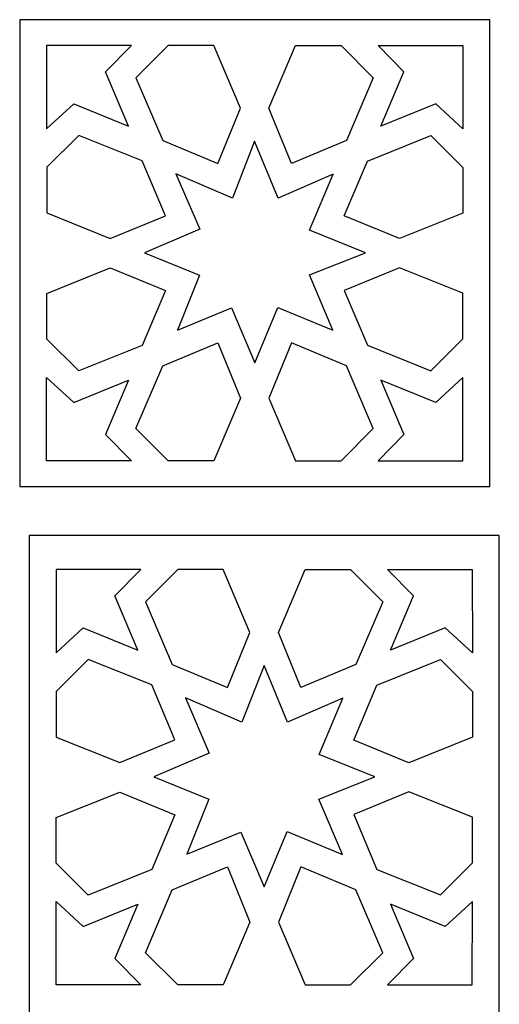
# Model space of a CAD drawing. Units: millimetres. Extents: x -187 to 3, y -115 to 132.
# Drawn here: x -58 to 3, y 6 to 132 of the extents above; entities that cross this region are included whole.
import ezdxf

# ---------------------------------------------------------------- set-up
doc = ezdxf.new("R2010")
doc.units = ezdxf.units.MM
doc.header["$MEASUREMENT"] = 0
doc.layers.add('layer 1', color=7, linetype='Continuous')

msp = doc.modelspace()

# ---------------------------------------------------------------- linework, layer by layer
at = {"layer": 'layer 1'}
for points in [[(-57.8877, 72.015), (2.1017, 72.015), (2.1017, 131.6318), (-57.8877, 131.6318), (-57.8877, 72.015)], [(-56.6816, -114.7849), (3.3078, -114.7849), (3.3078, 65.7619), (-56.6816, 65.7619), (-56.6816, -114.7849)]]:
    msp.add_lwpolyline(points, close=True, dxfattribs=at)
at = {"layer": 'layer 1', "color": 7}
for points, knots in [([(-54.4594, 128.3491), (-54.4594, 128.3491), (-43.6405, 128.3491), (-43.6405, 128.3491), (-43.6405, 128.3491), (-43.6405, 128.3491), (-46.9355, 124.9751), (-46.9355, 124.9751), (-46.9355, 124.9751), (-46.9355, 124.9751), (-44.0041, 118.0359), (-44.0041, 118.0359), (-44.0041, 118.0359), (-44.0041, 118.0359), (-50.9957, 120.898), (-50.9957, 120.898), (-50.9957, 120.898), (-50.9957, 120.898), (-54.4624, 117.6934), (-54.4624, 117.6934), (-54.4624, 117.6934), (-54.4624, 117.6934), (-54.4594, 128.3491), (-54.4594, 128.3491)], [0, 0, 0, 0, 0.14285714, 0.14285714, 0.14285714, 0.14285714, 0.28571429, 0.28571429, 0.28571429, 0.28571429, 0.42857143, 0.42857143, 0.42857143, 0.42857143, 0.57142857, 0.57142857, 0.57142857, 0.57142857, 0.71428571, 0.71428571, 0.71428571, 0.71428571, 1, 1, 1, 1]), ([(-38.9326, 128.3491), (-38.9326, 128.3491), (-33.137, 128.3491), (-33.137, 128.3491), (-33.137, 128.3491), (-33.137, 128.3491), (-29.7279, 120.3191), (-29.7279, 120.3191), (-29.7279, 120.3191), (-29.7279, 120.3191), (-32.5925, 113.2639), (-32.5925, 113.2639), (-32.5925, 113.2639), (-32.5925, 113.2639), (-39.6227, 116.2033), (-39.6227, 116.2033), (-39.6227, 116.2033), (-39.6227, 116.2033), (-43.0508, 124.2235), (-43.0508, 124.2235), (-43.0508, 124.2235), (-43.0508, 124.2235), (-38.9326, 128.3491), (-38.9326, 128.3491)], [0, 0, 0, 0, 0.14285714, 0.14285714, 0.14285714, 0.14285714, 0.28571429, 0.28571429, 0.28571429, 0.28571429, 0.42857143, 0.42857143, 0.42857143, 0.42857143, 0.57142857, 0.57142857, 0.57142857, 0.57142857, 0.71428571, 0.71428571, 0.71428571, 0.71428571, 1, 1, 1, 1]), ([(-16.8846, 128.3491), (-16.8846, 128.3491), (-22.6802, 128.3491), (-22.6802, 128.3491), (-22.6802, 128.3491), (-22.6802, 128.3491), (-26.0893, 120.3191), (-26.0893, 120.3191), (-26.0893, 120.3191), (-26.0893, 120.3191), (-23.2247, 113.2639), (-23.2247, 113.2639), (-23.2247, 113.2639), (-23.2247, 113.2639), (-16.1944, 116.2033), (-16.1944, 116.2033), (-16.1944, 116.2033), (-16.1944, 116.2033), (-12.7663, 124.2235), (-12.7663, 124.2235), (-12.7663, 124.2235), (-12.7663, 124.2235), (-16.8846, 128.3491), (-16.8846, 128.3491)], [0, 0, 0, 0, 0.14285714, 0.14285714, 0.14285714, 0.14285714, 0.28571429, 0.28571429, 0.28571429, 0.28571429, 0.42857143, 0.42857143, 0.42857143, 0.42857143, 0.57142857, 0.57142857, 0.57142857, 0.57142857, 0.71428571, 0.71428571, 0.71428571, 0.71428571, 1, 1, 1, 1]), ([(-1.3406, 128.3491), (-1.3406, 128.3491), (-12.1594, 128.3491), (-12.1594, 128.3491), (-12.1594, 128.3491), (-12.1594, 128.3491), (-8.8645, 124.9751), (-8.8645, 124.9751), (-8.8645, 124.9751), (-8.8645, 124.9751), (-11.7958, 118.0359), (-11.7958, 118.0359), (-11.7958, 118.0359), (-11.7958, 118.0359), (-4.8042, 120.898), (-4.8042, 120.898), (-4.8042, 120.898), (-4.8042, 120.898), (-1.3375, 117.6934), (-1.3375, 117.6934), (-1.3375, 117.6934), (-1.3375, 117.6934), (-1.3406, 128.3491), (-1.3406, 128.3491)], [0, 0, 0, 0, 0.14285714, 0.14285714, 0.14285714, 0.14285714, 0.28571429, 0.28571429, 0.28571429, 0.28571429, 0.42857143, 0.42857143, 0.42857143, 0.42857143, 0.57142857, 0.57142857, 0.57142857, 0.57142857, 0.71428571, 0.71428571, 0.71428571, 0.71428571, 1, 1, 1, 1]), ([(-54.4331, 112.7875), (-54.4331, 112.7875), (-50.354, 116.8666), (-50.354, 116.8666), (-50.354, 116.8666), (-50.354, 116.8666), (-42.2462, 113.6181), (-42.2462, 113.6181), (-42.2462, 113.6181), (-42.2462, 113.6181), (-39.2831, 106.6038), (-39.2831, 106.6038), (-39.2831, 106.6038), (-39.2831, 106.6038), (-46.3327, 103.7112), (-46.3327, 103.7112), (-46.3327, 103.7112), (-46.3327, 103.7112), (-54.4279, 106.9583), (-54.4279, 106.9583), (-54.4279, 106.9583), (-54.4279, 106.9583), (-54.4331, 112.7875), (-54.4331, 112.7875)], [0, 0, 0, 0, 0.14285714, 0.14285714, 0.14285714, 0.14285714, 0.28571429, 0.28571429, 0.28571429, 0.28571429, 0.42857143, 0.42857143, 0.42857143, 0.42857143, 0.57142857, 0.57142857, 0.57142857, 0.57142857, 0.71428571, 0.71428571, 0.71428571, 0.71428571, 1, 1, 1, 1]), ([(-17.9264, 91.9726), (-17.9264, 91.9726), (-24.9578, 94.8872), (-24.9578, 94.8872), (-24.9578, 94.8872), (-24.9578, 94.8872), (-27.8966, 87.8302), (-27.8966, 87.8302), (-27.8966, 87.8302), (-27.8966, 87.8302), (-30.8708, 94.8241), (-30.8708, 94.8241), (-30.8708, 94.8241), (-30.8708, 94.8241), (-37.7552, 91.9898), (-37.7552, 91.9898), (-37.7552, 91.9898), (-37.7552, 91.9898), (-34.9457, 99.0317), (-34.9457, 99.0317), (-34.9457, 99.0317), (-34.9457, 99.0317), (-41.9748, 101.8637), (-41.9748, 101.8637), (-41.9748, 101.8637), (-41.9748, 101.8637), (-34.9075, 104.9013), (-34.9075, 104.9013), (-34.9075, 104.9013), (-34.9075, 104.9013), (-37.9511, 111.9657), (-37.9511, 111.9657), (-37.9511, 111.9657), (-37.9511, 111.9657), (-30.7509, 108.8401), (-30.7509, 108.8401), (-30.7509, 108.8401), (-30.7509, 108.8401), (-27.9158, 116.1081), (-27.9158, 116.1081), (-27.9158, 116.1081), (-27.9158, 116.1081), (-24.9223, 108.861), (-24.9223, 108.861), (-24.9223, 108.861), (-24.9223, 108.861), (-17.8692, 111.9063), (-17.8692, 111.9063), (-17.8692, 111.9063), (-17.8692, 111.9063), (-20.8896, 104.7378), (-20.8896, 104.7378), (-20.8896, 104.7378), (-20.8896, 104.7378), (-13.7761, 101.8637), (-13.7761, 101.8637), (-13.7761, 101.8637), (-13.7761, 101.8637), (-20.9278, 99.037), (-20.9278, 99.037), (-20.9278, 99.037), (-20.9278, 99.037), (-17.9264, 91.9726), (-17.9264, 91.9726)], [0, 0, 0, 0, 0.05882353, 0.05882353, 0.05882353, 0.05882353, 0.11764706, 0.11764706, 0.11764706, 0.11764706, 0.17647059, 0.17647059, 0.17647059, 0.17647059, 0.23529412, 0.23529412, 0.23529412, 0.23529412, 0.29411765, 0.29411765, 0.29411765, 0.29411765, 0.35294118, 0.35294118, 0.35294118, 0.35294118, 0.41176471, 0.41176471, 0.41176471, 0.41176471, 0.47058824, 0.47058824, 0.47058824, 0.47058824, 0.52941176, 0.52941176, 0.52941176, 0.52941176, 0.58823529, 0.58823529, 0.58823529, 0.58823529, 0.64705882, 0.64705882, 0.64705882, 0.64705882, 0.70588235, 0.70588235, 0.70588235, 0.70588235, 0.76470588, 0.76470588, 0.76470588, 0.76470588, 0.82352941, 0.82352941, 0.82352941, 0.82352941, 0.88235294, 0.88235294, 0.88235294, 0.88235294, 1, 1, 1, 1]), ([(-1.3235, 112.7587), (-1.3235, 112.7587), (-5.4216, 116.8568), (-5.4216, 116.8568), (-5.4216, 116.8568), (-5.4216, 116.8568), (-13.5103, 113.5893), (-13.5103, 113.5893), (-13.5103, 113.5893), (-13.5103, 113.5893), (-16.4734, 106.575), (-16.4734, 106.575), (-16.4734, 106.575), (-16.4734, 106.575), (-9.4239, 103.6823), (-9.4239, 103.6823), (-9.4239, 103.6823), (-9.4239, 103.6823), (-1.3287, 106.9294), (-1.3287, 106.9294), (-1.3287, 106.9294), (-1.3287, 106.9294), (-1.3235, 112.7587), (-1.3235, 112.7587)], [0, 0, 0, 0, 0.14285714, 0.14285714, 0.14285714, 0.14285714, 0.28571429, 0.28571429, 0.28571429, 0.28571429, 0.42857143, 0.42857143, 0.42857143, 0.42857143, 0.57142857, 0.57142857, 0.57142857, 0.57142857, 0.71428571, 0.71428571, 0.71428571, 0.71428571, 1, 1, 1, 1]), ([(-54.4331, 90.8594), (-54.4331, 90.8594), (-50.354, 86.7803), (-50.354, 86.7803), (-50.354, 86.7803), (-50.354, 86.7803), (-42.2462, 90.0288), (-42.2462, 90.0288), (-42.2462, 90.0288), (-42.2462, 90.0288), (-39.2831, 97.0431), (-39.2831, 97.0431), (-39.2831, 97.0431), (-39.2831, 97.0431), (-46.3327, 99.9357), (-46.3327, 99.9357), (-46.3327, 99.9357), (-46.3327, 99.9357), (-54.4279, 96.6886), (-54.4279, 96.6886), (-54.4279, 96.6886), (-54.4279, 96.6886), (-54.4331, 90.8594), (-54.4331, 90.8594)], [0, 0, 0, 0, 0.14285714, 0.14285714, 0.14285714, 0.14285714, 0.28571429, 0.28571429, 0.28571429, 0.28571429, 0.42857143, 0.42857143, 0.42857143, 0.42857143, 0.57142857, 0.57142857, 0.57142857, 0.57142857, 0.71428571, 0.71428571, 0.71428571, 0.71428571, 1, 1, 1, 1]), ([(-1.3235, 90.8882), (-1.3235, 90.8882), (-5.4216, 86.7901), (-5.4216, 86.7901), (-5.4216, 86.7901), (-5.4216, 86.7901), (-13.5103, 90.0576), (-13.5103, 90.0576), (-13.5103, 90.0576), (-13.5103, 90.0576), (-16.4734, 97.0719), (-16.4734, 97.0719), (-16.4734, 97.0719), (-16.4734, 97.0719), (-9.4239, 99.9646), (-9.4239, 99.9646), (-9.4239, 99.9646), (-9.4239, 99.9646), (-1.3287, 96.7174), (-1.3287, 96.7174), (-1.3287, 96.7174), (-1.3287, 96.7174), (-1.3235, 90.8882), (-1.3235, 90.8882)], [0, 0, 0, 0, 0.14285714, 0.14285714, 0.14285714, 0.14285714, 0.28571429, 0.28571429, 0.28571429, 0.28571429, 0.42857143, 0.42857143, 0.42857143, 0.42857143, 0.57142857, 0.57142857, 0.57142857, 0.57142857, 0.71428571, 0.71428571, 0.71428571, 0.71428571, 1, 1, 1, 1]), ([(-38.9326, 75.2978), (-38.9326, 75.2978), (-33.137, 75.2978), (-33.137, 75.2978), (-33.137, 75.2978), (-33.137, 75.2978), (-29.7279, 83.3278), (-29.7279, 83.3278), (-29.7279, 83.3278), (-29.7279, 83.3278), (-32.5925, 90.383), (-32.5925, 90.383), (-32.5925, 90.383), (-32.5925, 90.383), (-39.6227, 87.4436), (-39.6227, 87.4436), (-39.6227, 87.4436), (-39.6227, 87.4436), (-43.0508, 79.4234), (-43.0508, 79.4234), (-43.0508, 79.4234), (-43.0508, 79.4234), (-38.9326, 75.2978), (-38.9326, 75.2978)], [0, 0, 0, 0, 0.14285714, 0.14285714, 0.14285714, 0.14285714, 0.28571429, 0.28571429, 0.28571429, 0.28571429, 0.42857143, 0.42857143, 0.42857143, 0.42857143, 0.57142857, 0.57142857, 0.57142857, 0.57142857, 0.71428571, 0.71428571, 0.71428571, 0.71428571, 1, 1, 1, 1]), ([(-16.8846, 75.2978), (-16.8846, 75.2978), (-22.6802, 75.2978), (-22.6802, 75.2978), (-22.6802, 75.2978), (-22.6802, 75.2978), (-26.0893, 83.3278), (-26.0893, 83.3278), (-26.0893, 83.3278), (-26.0893, 83.3278), (-23.2247, 90.383), (-23.2247, 90.383), (-23.2247, 90.383), (-23.2247, 90.383), (-16.1944, 87.4436), (-16.1944, 87.4436), (-16.1944, 87.4436), (-16.1944, 87.4436), (-12.7663, 79.4234), (-12.7663, 79.4234), (-12.7663, 79.4234), (-12.7663, 79.4234), (-16.8846, 75.2978), (-16.8846, 75.2978)], [0, 0, 0, 0, 0.14285714, 0.14285714, 0.14285714, 0.14285714, 0.28571429, 0.28571429, 0.28571429, 0.28571429, 0.42857143, 0.42857143, 0.42857143, 0.42857143, 0.57142857, 0.57142857, 0.57142857, 0.57142857, 0.71428571, 0.71428571, 0.71428571, 0.71428571, 1, 1, 1, 1]), ([(-54.4594, 75.2978), (-54.4594, 75.2978), (-43.6405, 75.2978), (-43.6405, 75.2978), (-43.6405, 75.2978), (-43.6405, 75.2978), (-46.9355, 78.6718), (-46.9355, 78.6718), (-46.9355, 78.6718), (-46.9355, 78.6718), (-44.0041, 85.611), (-44.0041, 85.611), (-44.0041, 85.611), (-44.0041, 85.611), (-50.9957, 82.7489), (-50.9957, 82.7489), (-50.9957, 82.7489), (-50.9957, 82.7489), (-54.4624, 85.9535), (-54.4624, 85.9535), (-54.4624, 85.9535), (-54.4624, 85.9535), (-54.4594, 75.2978), (-54.4594, 75.2978)], [0, 0, 0, 0, 0.14285714, 0.14285714, 0.14285714, 0.14285714, 0.28571429, 0.28571429, 0.28571429, 0.28571429, 0.42857143, 0.42857143, 0.42857143, 0.42857143, 0.57142857, 0.57142857, 0.57142857, 0.57142857, 0.71428571, 0.71428571, 0.71428571, 0.71428571, 1, 1, 1, 1]), ([(-1.3406, 75.2978), (-1.3406, 75.2978), (-12.1594, 75.2978), (-12.1594, 75.2978), (-12.1594, 75.2978), (-12.1594, 75.2978), (-8.8645, 78.6718), (-8.8645, 78.6718), (-8.8645, 78.6718), (-8.8645, 78.6718), (-11.7958, 85.611), (-11.7958, 85.611), (-11.7958, 85.611), (-11.7958, 85.611), (-4.8042, 82.7489), (-4.8042, 82.7489), (-4.8042, 82.7489), (-4.8042, 82.7489), (-1.3375, 85.9535), (-1.3375, 85.9535), (-1.3375, 85.9535), (-1.3375, 85.9535), (-1.3406, 75.2978), (-1.3406, 75.2978)], [0, 0, 0, 0, 0.14285714, 0.14285714, 0.14285714, 0.14285714, 0.28571429, 0.28571429, 0.28571429, 0.28571429, 0.42857143, 0.42857143, 0.42857143, 0.42857143, 0.57142857, 0.57142857, 0.57142857, 0.57142857, 0.71428571, 0.71428571, 0.71428571, 0.71428571, 1, 1, 1, 1]), ([(-53.2533, 61.4328), (-53.2533, 61.4328), (-42.4345, 61.4328), (-42.4345, 61.4328), (-42.4345, 61.4328), (-42.4345, 61.4328), (-45.7294, 58.0588), (-45.7294, 58.0588), (-45.7294, 58.0588), (-45.7294, 58.0588), (-42.7981, 51.1196), (-42.7981, 51.1196), (-42.7981, 51.1196), (-42.7981, 51.1196), (-49.7897, 53.9817), (-49.7897, 53.9817), (-49.7897, 53.9817), (-49.7897, 53.9817), (-53.2564, 50.7771), (-53.2564, 50.7771), (-53.2564, 50.7771), (-53.2564, 50.7771), (-53.2533, 61.4328), (-53.2533, 61.4328)], [0, 0, 0, 0, 0.14285714, 0.14285714, 0.14285714, 0.14285714, 0.28571429, 0.28571429, 0.28571429, 0.28571429, 0.42857143, 0.42857143, 0.42857143, 0.42857143, 0.57142857, 0.57142857, 0.57142857, 0.57142857, 0.71428571, 0.71428571, 0.71428571, 0.71428571, 1, 1, 1, 1]), ([(-37.7266, 61.4328), (-37.7266, 61.4328), (-31.931, 61.4328), (-31.931, 61.4328), (-31.931, 61.4328), (-31.931, 61.4328), (-28.5219, 53.4028), (-28.5219, 53.4028), (-28.5219, 53.4028), (-28.5219, 53.4028), (-31.3865, 46.3476), (-31.3865, 46.3476), (-31.3865, 46.3476), (-31.3865, 46.3476), (-38.4167, 49.287), (-38.4167, 49.287), (-38.4167, 49.287), (-38.4167, 49.287), (-41.8448, 57.3072), (-41.8448, 57.3072), (-41.8448, 57.3072), (-41.8448, 57.3072), (-37.7266, 61.4328), (-37.7266, 61.4328)], [0, 0, 0, 0, 0.14285714, 0.14285714, 0.14285714, 0.14285714, 0.28571429, 0.28571429, 0.28571429, 0.28571429, 0.42857143, 0.42857143, 0.42857143, 0.42857143, 0.57142857, 0.57142857, 0.57142857, 0.57142857, 0.71428571, 0.71428571, 0.71428571, 0.71428571, 1, 1, 1, 1]), ([(-15.6785, 61.4328), (-15.6785, 61.4328), (-21.4742, 61.4328), (-21.4742, 61.4328), (-21.4742, 61.4328), (-21.4742, 61.4328), (-24.8833, 53.4028), (-24.8833, 53.4028), (-24.8833, 53.4028), (-24.8833, 53.4028), (-22.0186, 46.3476), (-22.0186, 46.3476), (-22.0186, 46.3476), (-22.0186, 46.3476), (-14.9884, 49.287), (-14.9884, 49.287), (-14.9884, 49.287), (-14.9884, 49.287), (-11.5603, 57.3072), (-11.5603, 57.3072), (-11.5603, 57.3072), (-11.5603, 57.3072), (-15.6785, 61.4328), (-15.6785, 61.4328)], [0, 0, 0, 0, 0.14285714, 0.14285714, 0.14285714, 0.14285714, 0.28571429, 0.28571429, 0.28571429, 0.28571429, 0.42857143, 0.42857143, 0.42857143, 0.42857143, 0.57142857, 0.57142857, 0.57142857, 0.57142857, 0.71428571, 0.71428571, 0.71428571, 0.71428571, 1, 1, 1, 1]), ([(-0.1346, 61.4328), (-0.1346, 61.4328), (-10.9534, 61.4328), (-10.9534, 61.4328), (-10.9534, 61.4328), (-10.9534, 61.4328), (-7.6585, 58.0588), (-7.6585, 58.0588), (-7.6585, 58.0588), (-7.6585, 58.0588), (-10.5898, 51.1196), (-10.5898, 51.1196), (-10.5898, 51.1196), (-10.5898, 51.1196), (-3.5982, 53.9817), (-3.5982, 53.9817), (-3.5982, 53.9817), (-3.5982, 53.9817), (-0.1315, 50.7771), (-0.1315, 50.7771), (-0.1315, 50.7771), (-0.1315, 50.7771), (-0.1346, 61.4328), (-0.1346, 61.4328)], [0, 0, 0, 0, 0.14285714, 0.14285714, 0.14285714, 0.14285714, 0.28571429, 0.28571429, 0.28571429, 0.28571429, 0.42857143, 0.42857143, 0.42857143, 0.42857143, 0.57142857, 0.57142857, 0.57142857, 0.57142857, 0.71428571, 0.71428571, 0.71428571, 0.71428571, 1, 1, 1, 1]), ([(-53.2271, 45.8712), (-53.2271, 45.8712), (-49.148, 49.9503), (-49.148, 49.9503), (-49.148, 49.9503), (-49.148, 49.9503), (-41.0402, 46.7019), (-41.0402, 46.7019), (-41.0402, 46.7019), (-41.0402, 46.7019), (-38.0771, 39.6875), (-38.0771, 39.6875), (-38.0771, 39.6875), (-38.0771, 39.6875), (-45.1267, 36.7949), (-45.1267, 36.7949), (-45.1267, 36.7949), (-45.1267, 36.7949), (-53.2219, 40.042), (-53.2219, 40.042), (-53.2219, 40.042), (-53.2219, 40.042), (-53.2271, 45.8712), (-53.2271, 45.8712)], [0, 0, 0, 0, 0.14285714, 0.14285714, 0.14285714, 0.14285714, 0.28571429, 0.28571429, 0.28571429, 0.28571429, 0.42857143, 0.42857143, 0.42857143, 0.42857143, 0.57142857, 0.57142857, 0.57142857, 0.57142857, 0.71428571, 0.71428571, 0.71428571, 0.71428571, 1, 1, 1, 1]), ([(-16.7204, 25.0563), (-16.7204, 25.0563), (-23.7518, 27.9709), (-23.7518, 27.9709), (-23.7518, 27.9709), (-23.7518, 27.9709), (-26.6906, 20.9139), (-26.6906, 20.9139), (-26.6906, 20.9139), (-26.6906, 20.9139), (-29.6648, 27.9078), (-29.6648, 27.9078), (-29.6648, 27.9078), (-29.6648, 27.9078), (-36.5492, 25.0735), (-36.5492, 25.0735), (-36.5492, 25.0735), (-36.5492, 25.0735), (-33.7397, 32.1154), (-33.7397, 32.1154), (-33.7397, 32.1154), (-33.7397, 32.1154), (-40.7688, 34.9474), (-40.7688, 34.9474), (-40.7688, 34.9474), (-40.7688, 34.9474), (-33.7015, 37.985), (-33.7015, 37.985), (-33.7015, 37.985), (-33.7015, 37.985), (-36.7451, 45.0494), (-36.7451, 45.0494), (-36.7451, 45.0494), (-36.7451, 45.0494), (-29.5449, 41.9238), (-29.5449, 41.9238), (-29.5449, 41.9238), (-29.5449, 41.9238), (-26.7098, 49.1918), (-26.7098, 49.1918), (-26.7098, 49.1918), (-26.7098, 49.1918), (-23.7163, 41.9447), (-23.7163, 41.9447), (-23.7163, 41.9447), (-23.7163, 41.9447), (-16.6632, 44.99), (-16.6632, 44.99), (-16.6632, 44.99), (-16.6632, 44.99), (-19.6836, 37.8215), (-19.6836, 37.8215), (-19.6836, 37.8215), (-19.6836, 37.8215), (-12.5701, 34.9474), (-12.5701, 34.9474), (-12.5701, 34.9474), (-12.5701, 34.9474), (-19.7218, 32.1207), (-19.7218, 32.1207), (-19.7218, 32.1207), (-19.7218, 32.1207), (-16.7204, 25.0563), (-16.7204, 25.0563)], [0, 0, 0, 0, 0.05882353, 0.05882353, 0.05882353, 0.05882353, 0.11764706, 0.11764706, 0.11764706, 0.11764706, 0.17647059, 0.17647059, 0.17647059, 0.17647059, 0.23529412, 0.23529412, 0.23529412, 0.23529412, 0.29411765, 0.29411765, 0.29411765, 0.29411765, 0.35294118, 0.35294118, 0.35294118, 0.35294118, 0.41176471, 0.41176471, 0.41176471, 0.41176471, 0.47058824, 0.47058824, 0.47058824, 0.47058824, 0.52941176, 0.52941176, 0.52941176, 0.52941176, 0.58823529, 0.58823529, 0.58823529, 0.58823529, 0.64705882, 0.64705882, 0.64705882, 0.64705882, 0.70588235, 0.70588235, 0.70588235, 0.70588235, 0.76470588, 0.76470588, 0.76470588, 0.76470588, 0.82352941, 0.82352941, 0.82352941, 0.82352941, 0.88235294, 0.88235294, 0.88235294, 0.88235294, 1, 1, 1, 1]), ([(-0.1175, 45.8424), (-0.1175, 45.8424), (-4.2156, 49.9405), (-4.2156, 49.9405), (-4.2156, 49.9405), (-4.2156, 49.9405), (-12.3043, 46.673), (-12.3043, 46.673), (-12.3043, 46.673), (-12.3043, 46.673), (-15.2674, 39.6587), (-15.2674, 39.6587), (-15.2674, 39.6587), (-15.2674, 39.6587), (-8.2179, 36.766), (-8.2179, 36.766), (-8.2179, 36.766), (-8.2179, 36.766), (-0.1227, 40.0132), (-0.1227, 40.0132), (-0.1227, 40.0132), (-0.1227, 40.0132), (-0.1175, 45.8424), (-0.1175, 45.8424)], [0, 0, 0, 0, 0.14285714, 0.14285714, 0.14285714, 0.14285714, 0.28571429, 0.28571429, 0.28571429, 0.28571429, 0.42857143, 0.42857143, 0.42857143, 0.42857143, 0.57142857, 0.57142857, 0.57142857, 0.57142857, 0.71428571, 0.71428571, 0.71428571, 0.71428571, 1, 1, 1, 1]), ([(-53.2271, 23.9431), (-53.2271, 23.9431), (-49.148, 19.864), (-49.148, 19.864), (-49.148, 19.864), (-49.148, 19.864), (-41.0402, 23.1125), (-41.0402, 23.1125), (-41.0402, 23.1125), (-41.0402, 23.1125), (-38.0771, 30.1268), (-38.0771, 30.1268), (-38.0771, 30.1268), (-38.0771, 30.1268), (-45.1267, 33.0194), (-45.1267, 33.0194), (-45.1267, 33.0194), (-45.1267, 33.0194), (-53.2219, 29.7723), (-53.2219, 29.7723), (-53.2219, 29.7723), (-53.2219, 29.7723), (-53.2271, 23.9431), (-53.2271, 23.9431)], [0, 0, 0, 0, 0.14285714, 0.14285714, 0.14285714, 0.14285714, 0.28571429, 0.28571429, 0.28571429, 0.28571429, 0.42857143, 0.42857143, 0.42857143, 0.42857143, 0.57142857, 0.57142857, 0.57142857, 0.57142857, 0.71428571, 0.71428571, 0.71428571, 0.71428571, 1, 1, 1, 1]), ([(-0.1175, 23.9719), (-0.1175, 23.9719), (-4.2156, 19.8738), (-4.2156, 19.8738), (-4.2156, 19.8738), (-4.2156, 19.8738), (-12.3043, 23.1413), (-12.3043, 23.1413), (-12.3043, 23.1413), (-12.3043, 23.1413), (-15.2674, 30.1556), (-15.2674, 30.1556), (-15.2674, 30.1556), (-15.2674, 30.1556), (-8.2179, 33.0483), (-8.2179, 33.0483), (-8.2179, 33.0483), (-8.2179, 33.0483), (-0.1227, 29.8012), (-0.1227, 29.8012), (-0.1227, 29.8012), (-0.1227, 29.8012), (-0.1175, 23.9719), (-0.1175, 23.9719)], [0, 0, 0, 0, 0.14285714, 0.14285714, 0.14285714, 0.14285714, 0.28571429, 0.28571429, 0.28571429, 0.28571429, 0.42857143, 0.42857143, 0.42857143, 0.42857143, 0.57142857, 0.57142857, 0.57142857, 0.57142857, 0.71428571, 0.71428571, 0.71428571, 0.71428571, 1, 1, 1, 1]), ([(-37.7266, 8.3815), (-37.7266, 8.3815), (-31.931, 8.3815), (-31.931, 8.3815), (-31.931, 8.3815), (-31.931, 8.3815), (-28.5219, 16.4115), (-28.5219, 16.4115), (-28.5219, 16.4115), (-28.5219, 16.4115), (-31.3865, 23.4667), (-31.3865, 23.4667), (-31.3865, 23.4667), (-31.3865, 23.4667), (-38.4167, 20.5273), (-38.4167, 20.5273), (-38.4167, 20.5273), (-38.4167, 20.5273), (-41.8448, 12.5071), (-41.8448, 12.5071), (-41.8448, 12.5071), (-41.8448, 12.5071), (-37.7266, 8.3815), (-37.7266, 8.3815)], [0, 0, 0, 0, 0.14285714, 0.14285714, 0.14285714, 0.14285714, 0.28571429, 0.28571429, 0.28571429, 0.28571429, 0.42857143, 0.42857143, 0.42857143, 0.42857143, 0.57142857, 0.57142857, 0.57142857, 0.57142857, 0.71428571, 0.71428571, 0.71428571, 0.71428571, 1, 1, 1, 1]), ([(-15.6785, 8.3815), (-15.6785, 8.3815), (-21.4742, 8.3815), (-21.4742, 8.3815), (-21.4742, 8.3815), (-21.4742, 8.3815), (-24.8833, 16.4115), (-24.8833, 16.4115), (-24.8833, 16.4115), (-24.8833, 16.4115), (-22.0186, 23.4667), (-22.0186, 23.4667), (-22.0186, 23.4667), (-22.0186, 23.4667), (-14.9884, 20.5273), (-14.9884, 20.5273), (-14.9884, 20.5273), (-14.9884, 20.5273), (-11.5603, 12.5071), (-11.5603, 12.5071), (-11.5603, 12.5071), (-11.5603, 12.5071), (-15.6785, 8.3815), (-15.6785, 8.3815)], [0, 0, 0, 0, 0.14285714, 0.14285714, 0.14285714, 0.14285714, 0.28571429, 0.28571429, 0.28571429, 0.28571429, 0.42857143, 0.42857143, 0.42857143, 0.42857143, 0.57142857, 0.57142857, 0.57142857, 0.57142857, 0.71428571, 0.71428571, 0.71428571, 0.71428571, 1, 1, 1, 1]), ([(-53.2533, 8.3815), (-53.2533, 8.3815), (-42.4345, 8.3815), (-42.4345, 8.3815), (-42.4345, 8.3815), (-42.4345, 8.3815), (-45.7294, 11.7555), (-45.7294, 11.7555), (-45.7294, 11.7555), (-45.7294, 11.7555), (-42.7981, 18.6947), (-42.7981, 18.6947), (-42.7981, 18.6947), (-42.7981, 18.6947), (-49.7897, 15.8326), (-49.7897, 15.8326), (-49.7897, 15.8326), (-49.7897, 15.8326), (-53.2564, 19.0372), (-53.2564, 19.0372), (-53.2564, 19.0372), (-53.2564, 19.0372), (-53.2533, 8.3815), (-53.2533, 8.3815)], [0, 0, 0, 0, 0.14285714, 0.14285714, 0.14285714, 0.14285714, 0.28571429, 0.28571429, 0.28571429, 0.28571429, 0.42857143, 0.42857143, 0.42857143, 0.42857143, 0.57142857, 0.57142857, 0.57142857, 0.57142857, 0.71428571, 0.71428571, 0.71428571, 0.71428571, 1, 1, 1, 1]), ([(-0.1346, 8.3815), (-0.1346, 8.3815), (-10.9534, 8.3815), (-10.9534, 8.3815), (-10.9534, 8.3815), (-10.9534, 8.3815), (-7.6585, 11.7555), (-7.6585, 11.7555), (-7.6585, 11.7555), (-7.6585, 11.7555), (-10.5898, 18.6947), (-10.5898, 18.6947), (-10.5898, 18.6947), (-10.5898, 18.6947), (-3.5982, 15.8326), (-3.5982, 15.8326), (-3.5982, 15.8326), (-3.5982, 15.8326), (-0.1315, 19.0372), (-0.1315, 19.0372), (-0.1315, 19.0372), (-0.1315, 19.0372), (-0.1346, 8.3815), (-0.1346, 8.3815)], [0, 0, 0, 0, 0.14285714, 0.14285714, 0.14285714, 0.14285714, 0.28571429, 0.28571429, 0.28571429, 0.28571429, 0.42857143, 0.42857143, 0.42857143, 0.42857143, 0.57142857, 0.57142857, 0.57142857, 0.57142857, 0.71428571, 0.71428571, 0.71428571, 0.71428571, 1, 1, 1, 1])]:
    msp.add_open_spline(points, degree=3, knots=knots, dxfattribs=at)

doc.saveas('drawing.dxf')
